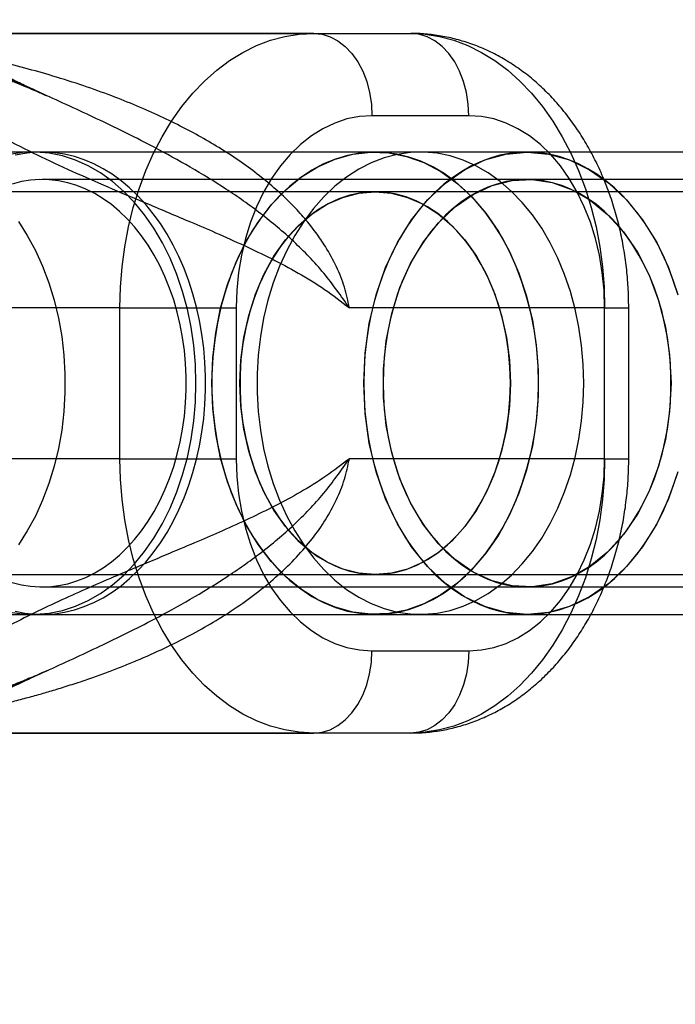
# Model space of a CAD drawing. Units: millimetres. Extents: x 14255 to 19381, y 44094 to 48094.
# Drawn here: x 16165 to 16213, y 45666 to 45738 of the extents above; entities that cross this region are included whole.
import ezdxf

# ---------------------------------------------------------------- set-up
doc = ezdxf.new("R2010")
doc.units = ezdxf.units.MM
doc.header["$LTSCALE"] = 200
doc.layers.add('OTWORY_MONTAŻOWE', color=1, linetype='Continuous')

msp = doc.modelspace()

# ---------------------------------------------------------------- linework, layer by layer
at = {"color": 7, "linetype": 'Continuous', "lineweight": 25}
for p, q in [((16186.336, 45737.192), (16141.853, 45737.192)), ((16148.924, 45737.192), (16193.407, 45737.192)), ((16186.336, 45737.192), (16193.407, 45737.192)), ((16197.65, 45731.192), (16190.579, 45731.192)), ((16190.816, 45728.542), (16005.316, 45728.542)), ((16701.399, 45728.542), (16005.316, 45728.542)), ((16194.114, 45728.542), (16165.83, 45728.542)), ((16201.892, 45728.542), (16166.537, 45728.542)), ((16239.177, 45728.542), (16190.816, 45728.542)), ((16555.446, 45728.542), (16201.892, 45728.542)), ((16201.892, 45726.542), (16166.537, 45726.542)), ((16555.446, 45726.542), (16201.892, 45726.542)), ((16190.816, 45725.642), (16005.316, 45725.642)), ((16701.399, 45725.642), (16005.316, 45725.642)), ((16239.177, 45725.642), (16190.816, 45725.642)), ((16172.194, 45717.192), (16153.578, 45717.192)), ((16172.194, 45706.192), (16172.194, 45717.192)), ((16172.194, 45717.192), (16180.679, 45717.192)), ((16180.679, 45717.192), (16180.679, 45706.192)), ((16207.549, 45717.192), (16188.934, 45717.192)), ((16207.549, 45706.192), (16207.549, 45717.192)), ((16207.549, 45717.192), (16209.291, 45717.192)), ((16209.307, 45706.192), (16209.307, 45717.192)), ((16172.194, 45706.192), (16153.578, 45706.192)), ((16172.194, 45706.192), (16180.679, 45706.192)), ((16207.549, 45706.192), (16188.934, 45706.192)), ((16207.549, 45706.192), (16209.291, 45706.192)), ((16005.316, 45697.742), (16190.816, 45697.742)), ((16005.316, 45697.742), (16701.399, 45697.742)), ((16190.816, 45697.742), (16239.177, 45697.742)), ((16166.537, 45696.842), (16201.892, 45696.842)), ((16201.892, 45696.842), (16555.446, 45696.842)), ((16005.316, 45694.842), (16190.816, 45694.842)), ((16005.316, 45694.842), (16701.399, 45694.842)), ((16165.83, 45694.842), (16194.114, 45694.842)), ((16166.537, 45694.842), (16201.892, 45694.842)), ((16190.816, 45694.842), (16239.177, 45694.842)), ((16201.892, 45694.842), (16555.446, 45694.842)), ((16190.579, 45692.192), (16197.65, 45692.192)), ((16141.853, 45686.192), (16186.336, 45686.192)), ((16193.407, 45686.192), (16148.924, 45686.192)), ((16193.407, 45686.192), (16186.336, 45686.192))]:
    msp.add_line(p, q, dxfattribs=at)
at = {"color": 7, "linetype": 'Continuous', "lineweight": 25, "flags": 128}
for points in [[(16172.194, 45717.192), (16172.233, 45718.687), (16172.352, 45720.173), (16172.548, 45721.643), (16172.822, 45723.087), (16173.171, 45724.499), (16173.594, 45725.87), (16174.089, 45727.192), (16174.651, 45728.459), (16175.279, 45729.662), (16175.969, 45730.796), (16176.717, 45731.853), (16177.519, 45732.829), (16178.369, 45733.717), (16179.265, 45734.513), (16180.2, 45735.211), (16181.169, 45735.81), (16182.168, 45736.304), (16183.189, 45736.691), (16184.228, 45736.969), (16185.279, 45737.136), (16186.336, 45737.192)], [(16186.336, 45737.192), (16186.94, 45737.131), (16187.531, 45736.949), (16188.098, 45736.65), (16188.63, 45736.24), (16189.114, 45735.727), (16189.542, 45735.121), (16189.905, 45734.436), (16190.195, 45733.685), (16190.407, 45732.883), (16190.535, 45732.046), (16190.579, 45731.192)], [(16193.407, 45737.192), (16194.464, 45737.136), (16195.515, 45736.969), (16196.554, 45736.691), (16197.576, 45736.304), (16198.574, 45735.81), (16199.543, 45735.211), (16200.478, 45734.513), (16201.374, 45733.717), (16202.225, 45732.829), (16203.026, 45731.853), (16203.774, 45730.796), (16204.464, 45729.662), (16205.092, 45728.459), (16205.655, 45727.192), (16206.149, 45725.87), (16206.572, 45724.499), (16206.921, 45723.087), (16207.195, 45721.643), (16207.391, 45720.173), (16207.51, 45718.687), (16207.549, 45717.192)], [(16197.65, 45731.192), (16197.607, 45732.046), (16197.478, 45732.883), (16197.266, 45733.685), (16196.976, 45734.436), (16196.613, 45735.121), (16196.185, 45735.727), (16195.701, 45736.24), (16195.17, 45736.65), (16194.602, 45736.949), (16194.011, 45737.131), (16193.407, 45737.192)], [(16190.579, 45731.192), (16189.665, 45731.132), (16188.76, 45730.954), (16187.87, 45730.658), (16187.003, 45730.247), (16186.166, 45729.724), (16185.367, 45729.095), (16184.613, 45728.364), (16183.909, 45727.538), (16183.263, 45726.624), (16182.679, 45725.629), (16182.162, 45724.562), (16181.717, 45723.432), (16181.348, 45722.25), (16181.057, 45721.023), (16180.848, 45719.765), (16180.721, 45718.484), (16180.679, 45717.192)], [(16207.549, 45717.192), (16207.507, 45718.484), (16207.381, 45719.765), (16207.171, 45721.023), (16206.881, 45722.25), (16206.511, 45723.432), (16206.066, 45724.562), (16205.55, 45725.629), (16204.966, 45726.624), (16204.319, 45727.538), (16203.616, 45728.364), (16202.861, 45729.095), (16202.062, 45729.724), (16201.226, 45730.247), (16200.359, 45730.658), (16199.469, 45730.954), (16198.563, 45731.132), (16197.65, 45731.192)], [(16177.745, 45711.692), (16177.705, 45713.066), (16177.586, 45714.43), (16177.389, 45715.776), (16177.116, 45717.095), (16176.767, 45718.378), (16176.345, 45719.616), (16175.853, 45720.802), (16175.295, 45721.927), (16174.673, 45722.984), (16173.993, 45723.966), (16173.259, 45724.866), (16172.475, 45725.678), (16171.646, 45726.398), (16170.78, 45727.019), (16169.88, 45727.539), (16168.953, 45727.953), (16168.005, 45728.259), (16167.043, 45728.455), (16166.073, 45728.539), (16165.101, 45728.511), (16164.134, 45728.371)], [(16164.548, 45695.079), (16165.268, 45694.938), (16165.992, 45694.86), (16166.719, 45694.844), (16167.445, 45694.891), (16168.167, 45695.001), (16168.884, 45695.172), (16169.592, 45695.405), (16170.288, 45695.699), (16170.97, 45696.052), (16171.636, 45696.463), (16172.283, 45696.931), (16172.909, 45697.454), (16173.511, 45698.03), (16174.087, 45698.657), (16174.635, 45699.332), (16175.153, 45700.053), (16175.638, 45700.817), (16176.09, 45701.622), (16176.506, 45702.465), (16176.886, 45703.341), (16177.226, 45704.249), (16177.527, 45705.185), (16177.787, 45706.144), (16178.006, 45707.125), (16178.181, 45708.122), (16178.314, 45709.132), (16178.402, 45710.152), (16178.446, 45711.178), (16178.446, 45712.206), (16178.402, 45713.232), (16178.314, 45714.252), (16178.181, 45715.262), (16178.006, 45716.26), (16177.787, 45717.24), (16177.527, 45718.2), (16177.226, 45719.135), (16176.886, 45720.043), (16176.506, 45720.92), (16176.09, 45721.762), (16175.638, 45722.567), (16175.153, 45723.331), (16174.635, 45724.052), (16174.087, 45724.728), (16173.511, 45725.354), (16172.909, 45725.93), (16172.283, 45726.453), (16171.636, 45726.921), (16170.97, 45727.332), (16170.288, 45727.685), (16169.592, 45727.979), (16168.884, 45728.212), (16168.167, 45728.384), (16167.445, 45728.493), (16166.719, 45728.54), (16165.992, 45728.524), (16165.268, 45728.446), (16164.548, 45728.306)], [(16178.901, 45711.692), (16178.973, 45713.546), (16179.189, 45715.377), (16179.546, 45717.163), (16180.04, 45718.883), (16180.665, 45720.516), (16181.413, 45722.042), (16182.275, 45723.442), (16183.241, 45724.699), (16184.299, 45725.798), (16185.436, 45726.727), (16186.638, 45727.472), (16187.891, 45728.027), (16189.179, 45728.382), (16190.487, 45728.536), (16191.799, 45728.485), (16193.1, 45728.23), (16194.372, 45727.774), (16195.602, 45727.123), (16196.773, 45726.285), (16197.872, 45725.269), (16198.885, 45724.089), (16199.801, 45722.758), (16200.607, 45721.293), (16201.294, 45719.712), (16201.854, 45718.033), (16202.281, 45716.277), (16202.568, 45714.466), (16202.712, 45712.62), (16202.712, 45710.764), (16202.568, 45708.919), (16202.281, 45707.107), (16201.854, 45705.351), (16201.294, 45703.672), (16200.607, 45702.091), (16199.801, 45700.626), (16198.885, 45699.295), (16197.872, 45698.115), (16196.773, 45697.1), (16195.602, 45696.261), (16194.372, 45695.61), (16193.1, 45695.155), (16191.799, 45694.9), (16190.487, 45694.849), (16189.179, 45695.002), (16187.891, 45695.358), (16186.638, 45695.912), (16185.436, 45696.658), (16184.299, 45697.586), (16183.241, 45698.685), (16182.275, 45699.943), (16181.413, 45701.343), (16180.665, 45702.868), (16180.04, 45704.501), (16179.546, 45706.221), (16179.189, 45708.007), (16178.973, 45709.838), (16178.901, 45711.692)], [(16202.73, 45711.692), (16202.696, 45712.966), (16202.594, 45714.234), (16202.424, 45715.486), (16202.188, 45716.717), (16201.887, 45717.919), (16201.522, 45719.085), (16201.096, 45720.209), (16200.611, 45721.284), (16200.07, 45722.304), (16199.476, 45723.264), (16198.833, 45724.157), (16198.143, 45724.979), (16197.412, 45725.724), (16196.642, 45726.39), (16195.84, 45726.971), (16195.008, 45727.464), (16194.153, 45727.868), (16193.278, 45728.178), (16192.389, 45728.394), (16191.492, 45728.515), (16190.59, 45728.539), (16189.69, 45728.467), (16188.796, 45728.298), (16187.914, 45728.035), (16187.048, 45727.678), (16186.204, 45727.229), (16185.386, 45726.691), (16184.6, 45726.067), (16183.849, 45725.361), (16183.138, 45724.577), (16182.471, 45723.719), (16181.851, 45722.792), (16181.283, 45721.802), (16180.77, 45720.753), (16180.314, 45719.653), (16179.919, 45718.507), (16179.585, 45717.322), (16179.317, 45716.105), (16179.113, 45714.862), (16178.977, 45713.601), (16178.909, 45712.33), (16178.909, 45711.054), (16178.977, 45709.783), (16179.113, 45708.522), (16179.317, 45707.28), (16179.585, 45706.062), (16179.919, 45704.877), (16180.314, 45703.732), (16180.77, 45702.631), (16181.283, 45701.583), (16181.851, 45700.592), (16182.471, 45699.665), (16183.138, 45698.807), (16183.849, 45698.023), (16184.6, 45697.317), (16185.386, 45696.693), (16186.204, 45696.155), (16187.048, 45695.707), (16187.914, 45695.35), (16188.796, 45695.086), (16189.69, 45694.918), (16190.59, 45694.845), (16191.492, 45694.869), (16192.389, 45694.99), (16193.278, 45695.206), (16194.153, 45695.517), (16195.008, 45695.92), (16195.84, 45696.413), (16196.642, 45696.994), (16197.412, 45697.66), (16198.143, 45698.405), (16198.833, 45699.227), (16199.476, 45700.12), (16200.07, 45701.08), (16200.611, 45702.1), (16201.096, 45703.175), (16201.522, 45704.299), (16201.887, 45705.466), (16202.188, 45706.667), (16202.424, 45707.898), (16202.594, 45709.151), (16202.696, 45710.418), (16202.73, 45711.692)], [(16206.029, 45711.692), (16205.989, 45713.066), (16205.871, 45714.43), (16205.674, 45715.776), (16205.4, 45717.095), (16205.051, 45718.378), (16204.629, 45719.616), (16204.138, 45720.802), (16203.579, 45721.927), (16202.958, 45722.984), (16202.278, 45723.966), (16201.543, 45724.866), (16200.759, 45725.678), (16199.931, 45726.398), (16199.064, 45727.019), (16198.164, 45727.539), (16197.237, 45727.953), (16196.289, 45728.259), (16195.327, 45728.455), (16194.357, 45728.539), (16193.385, 45728.511), (16192.419, 45728.371), (16191.463, 45728.12), (16190.525, 45727.759), (16189.611, 45727.292), (16188.727, 45726.721), (16187.878, 45726.05), (16187.072, 45725.284), (16186.312, 45724.427), (16185.604, 45723.485), (16184.952, 45722.464), (16184.362, 45721.373), (16183.836, 45720.216), (16183.379, 45719.003), (16182.994, 45717.741), (16182.682, 45716.439), (16182.447, 45715.106), (16182.289, 45713.749), (16182.209, 45712.379), (16182.209, 45711.005), (16182.289, 45709.635), (16182.447, 45708.279), (16182.682, 45706.945), (16182.994, 45705.643), (16183.379, 45704.381), (16183.836, 45703.168), (16184.362, 45702.012), (16184.952, 45700.92), (16185.604, 45699.9), (16186.312, 45698.958), (16187.072, 45698.101), (16187.878, 45697.334), (16188.727, 45696.663), (16189.611, 45696.092), (16190.525, 45695.625), (16191.463, 45695.265), (16192.419, 45695.014), (16193.385, 45694.874), (16194.357, 45694.846), (16195.327, 45694.93), (16196.289, 45695.125), (16197.237, 45695.431), (16198.164, 45695.845), (16199.064, 45696.365), (16199.931, 45696.986), (16200.759, 45697.706), (16201.543, 45698.518), (16202.278, 45699.418), (16202.958, 45700.4), (16203.579, 45701.457), (16204.138, 45702.582), (16204.629, 45703.768), (16205.051, 45705.006), (16205.4, 45706.289), (16205.674, 45707.608), (16205.871, 45708.954), (16205.989, 45710.319), (16206.029, 45711.692)], [(16212.9, 45705.244), (16212.211, 45703.267), (16211.345, 45701.434), (16210.317, 45699.777), (16209.146, 45698.324), (16207.85, 45697.1), (16206.452, 45696.125), (16204.976, 45695.416), (16203.448, 45694.986), (16201.892, 45694.842), (16200.337, 45694.986), (16198.809, 45695.416), (16197.333, 45696.125), (16195.935, 45697.1), (16194.639, 45698.324), (16193.467, 45699.777), (16192.44, 45701.434), (16191.574, 45703.267), (16190.885, 45705.244), (16190.384, 45707.331), (16190.08, 45709.493), (16189.978, 45711.692), (16190.08, 45713.891), (16190.384, 45716.053), (16190.885, 45718.14), (16191.574, 45720.117), (16192.44, 45721.95), (16193.467, 45723.607), (16194.639, 45725.06), (16195.935, 45726.285), (16197.333, 45727.259), (16198.809, 45727.968), (16200.337, 45728.398), (16201.892, 45728.542), (16203.448, 45728.398), (16204.976, 45727.968), (16206.452, 45727.259), (16207.85, 45726.285), (16209.146, 45725.06), (16210.317, 45723.607), (16211.345, 45721.95), (16212.211, 45720.117), (16212.9, 45718.14)], [(16212.883, 45718.2), (16212.582, 45719.135), (16212.241, 45720.043), (16211.862, 45720.92), (16211.445, 45721.762), (16210.994, 45722.567), (16210.508, 45723.331), (16209.99, 45724.052), (16209.442, 45724.728), (16208.866, 45725.354), (16208.264, 45725.93), (16207.639, 45726.453), (16206.992, 45726.921), (16206.326, 45727.332), (16205.643, 45727.685), (16204.947, 45727.979), (16204.239, 45728.212), (16203.523, 45728.384), (16202.8, 45728.493), (16202.074, 45728.54), (16201.347, 45728.524), (16200.623, 45728.446), (16199.903, 45728.306), (16199.191, 45728.103), (16198.488, 45727.84), (16197.798, 45727.516), (16197.124, 45727.134), (16196.467, 45726.694), (16195.83, 45726.198), (16195.216, 45725.649), (16194.627, 45725.047), (16194.065, 45724.396), (16193.532, 45723.697), (16193.03, 45722.954), (16192.561, 45722.169), (16192.127, 45721.345), (16191.729, 45720.485), (16191.369, 45719.593), (16191.047, 45718.671), (16190.767, 45717.723), (16190.528, 45716.752), (16190.331, 45715.763), (16190.177, 45714.759), (16190.066, 45713.743), (16190, 45712.719), (16189.978, 45711.692)], [(16164.343, 45697.17), (16165.012, 45697), (16165.688, 45696.891), (16166.367, 45696.844), (16167.047, 45696.86), (16167.725, 45696.937), (16168.398, 45697.077), (16169.063, 45697.278), (16169.717, 45697.54), (16170.358, 45697.86), (16170.983, 45698.239), (16171.59, 45698.674), (16172.175, 45699.164), (16172.737, 45699.707), (16173.272, 45700.299), (16173.78, 45700.94), (16174.256, 45701.625), (16174.701, 45702.353), (16175.111, 45703.12), (16175.486, 45703.923), (16175.823, 45704.758), (16176.121, 45705.623), (16176.378, 45706.513), (16176.595, 45707.425), (16176.769, 45708.354), (16176.9, 45709.298), (16176.988, 45710.252), (16177.032, 45711.211), (16177.032, 45712.173), (16176.988, 45713.133), (16176.9, 45714.086), (16176.769, 45715.03), (16176.595, 45715.96), (16176.378, 45716.871), (16176.121, 45717.761), (16175.823, 45718.626), (16175.486, 45719.461), (16175.111, 45720.264), (16174.701, 45721.031), (16174.256, 45721.759), (16173.78, 45722.445), (16173.272, 45723.085), (16172.737, 45723.678), (16172.175, 45724.22), (16171.59, 45724.71), (16170.983, 45725.145), (16170.358, 45725.524), (16169.717, 45725.845), (16169.063, 45726.106), (16168.398, 45726.307), (16167.725, 45726.447), (16167.047, 45726.525), (16166.367, 45726.54), (16165.688, 45726.493), (16165.012, 45726.385), (16164.343, 45726.214)], [(16191.392, 45711.692), (16191.414, 45710.731), (16191.48, 45709.774), (16191.589, 45708.825), (16191.742, 45707.887), (16191.938, 45706.966), (16192.175, 45706.065), (16192.453, 45705.187), (16192.77, 45704.337), (16193.126, 45703.517), (16193.519, 45702.732), (16193.946, 45701.984), (16194.408, 45701.277), (16194.9, 45700.614), (16195.422, 45699.997), (16195.971, 45699.429), (16196.544, 45698.913), (16197.14, 45698.45), (16197.756, 45698.043), (16198.39, 45697.693), (16199.038, 45697.401), (16199.698, 45697.17), (16200.367, 45697), (16201.043, 45696.891), (16201.722, 45696.844), (16202.402, 45696.86), (16203.08, 45696.937), (16203.753, 45697.077), (16204.418, 45697.278), (16205.072, 45697.54), (16205.714, 45697.86), (16206.339, 45698.239), (16206.945, 45698.674), (16207.53, 45699.164), (16208.092, 45699.707), (16208.628, 45700.299), (16209.135, 45700.94), (16209.612, 45701.625), (16210.056, 45702.353), (16210.467, 45703.12), (16210.841, 45703.923), (16211.178, 45704.758), (16211.476, 45705.623), (16211.734, 45706.513), (16211.95, 45707.425), (16212.124, 45708.354), (16212.256, 45709.298), (16212.343, 45710.252), (16212.387, 45711.211), (16212.387, 45712.173), (16212.343, 45713.133), (16212.256, 45714.086), (16212.124, 45715.03), (16211.95, 45715.96), (16211.734, 45716.871), (16211.476, 45717.761), (16211.178, 45718.626), (16210.841, 45719.461), (16210.467, 45720.264), (16210.056, 45721.031), (16209.612, 45721.759), (16209.135, 45722.445), (16208.628, 45723.085), (16208.092, 45723.678), (16207.53, 45724.22), (16206.945, 45724.71), (16206.339, 45725.145), (16205.714, 45725.524), (16205.072, 45725.845), (16204.418, 45726.106), (16203.753, 45726.307), (16203.08, 45726.447), (16202.402, 45726.525), (16201.722, 45726.54), (16201.043, 45726.493), (16200.367, 45726.385), (16199.698, 45726.214), (16199.038, 45725.983), (16198.39, 45725.692), (16197.756, 45725.342), (16197.14, 45724.934), (16196.544, 45724.472), (16195.971, 45723.955), (16195.422, 45723.387), (16194.9, 45722.771), (16194.408, 45722.107), (16193.946, 45721.4), (16193.519, 45720.653), (16193.126, 45719.867), (16192.77, 45719.048), (16192.453, 45718.197), (16192.175, 45717.319), (16191.938, 45716.418), (16191.742, 45715.497), (16191.589, 45714.56), (16191.48, 45713.611), (16191.414, 45712.653), (16191.392, 45711.692)], [(16212.393, 45711.692), (16212.291, 45709.625), (16211.986, 45707.599), (16211.485, 45705.652), (16210.797, 45703.823), (16209.936, 45702.147), (16208.919, 45700.656), (16207.764, 45699.381), (16206.496, 45698.345), (16205.137, 45697.569), (16203.716, 45697.068), (16202.259, 45696.851), (16200.795, 45696.923), (16199.352, 45697.283), (16197.959, 45697.923), (16196.642, 45698.832), (16195.428, 45699.99), (16194.339, 45701.376), (16193.397, 45702.964), (16192.621, 45704.72), (16192.025, 45706.613), (16191.621, 45708.605), (16191.417, 45710.656), (16191.417, 45712.728), (16191.621, 45714.78), (16192.025, 45716.771), (16192.621, 45718.664), (16193.397, 45720.421), (16194.339, 45722.008), (16195.428, 45723.394), (16196.642, 45724.553), (16197.959, 45725.461), (16199.352, 45726.101), (16200.795, 45726.461), (16202.259, 45726.533), (16203.716, 45726.317), (16205.137, 45725.815), (16206.496, 45725.039), (16207.764, 45724.003), (16208.919, 45722.728), (16209.936, 45721.238), (16210.797, 45719.561), (16211.485, 45717.732), (16211.986, 45715.785), (16212.291, 45713.759), (16212.393, 45711.692)], [(16180.951, 45711.692), (16181.023, 45713.374), (16181.238, 45715.031), (16181.592, 45716.639), (16182.081, 45718.175), (16182.697, 45719.617), (16183.432, 45720.943), (16184.274, 45722.134), (16185.212, 45723.173), (16186.231, 45724.044), (16187.318, 45724.736), (16188.455, 45725.237), (16189.627, 45725.54), (16190.816, 45725.642), (16192.005, 45725.54), (16193.176, 45725.237), (16194.313, 45724.736), (16195.4, 45724.044), (16196.419, 45723.173), (16197.357, 45722.134), (16198.199, 45720.943), (16198.934, 45719.617), (16199.55, 45718.175), (16200.039, 45716.639), (16200.393, 45715.031), (16200.608, 45713.374), (16200.68, 45711.692), (16200.608, 45710.011), (16200.393, 45708.354), (16200.039, 45706.745), (16199.55, 45705.209), (16198.934, 45703.768), (16198.199, 45702.442), (16197.357, 45701.25), (16196.419, 45700.211), (16195.4, 45699.34), (16194.313, 45698.649), (16193.176, 45698.147), (16192.005, 45697.844), (16190.816, 45697.742), (16189.627, 45697.844), (16188.455, 45698.147), (16187.318, 45698.649), (16186.231, 45699.34), (16185.212, 45700.211), (16184.274, 45701.25), (16183.432, 45702.442), (16182.697, 45703.768), (16182.081, 45705.209), (16181.592, 45706.745), (16181.238, 45708.354), (16181.023, 45710.011), (16180.951, 45711.692)], [(16200.68, 45711.692), (16200.645, 45712.859), (16200.542, 45714.019), (16200.37, 45715.161), (16200.131, 45716.28), (16199.827, 45717.366), (16199.46, 45718.413), (16199.032, 45719.412), (16198.546, 45720.357), (16198.006, 45721.242), (16197.416, 45722.059), (16196.779, 45722.804), (16196.101, 45723.47), (16195.386, 45724.055), (16194.638, 45724.552), (16193.864, 45724.959), (16193.068, 45725.274), (16192.256, 45725.492), (16191.435, 45725.615), (16190.609, 45725.639), (16189.784, 45725.566), (16188.967, 45725.395), (16188.163, 45725.128), (16187.377, 45724.767), (16186.616, 45724.314), (16185.883, 45723.773), (16185.186, 45723.147), (16184.528, 45722.441), (16183.914, 45721.659), (16183.348, 45720.807), (16182.835, 45719.892), (16182.378, 45718.919), (16181.98, 45717.895), (16181.644, 45716.827), (16181.372, 45715.724), (16181.167, 45714.592), (16181.029, 45713.441), (16180.96, 45712.276), (16180.96, 45711.108), (16181.029, 45709.944), (16181.167, 45708.792), (16181.372, 45707.66), (16181.644, 45706.557), (16181.98, 45705.489), (16182.378, 45704.466), (16182.835, 45703.493), (16183.348, 45702.577), (16183.914, 45701.725), (16184.528, 45700.943), (16185.186, 45700.237), (16185.883, 45699.611), (16186.616, 45699.07), (16187.377, 45698.617), (16188.163, 45698.256), (16188.967, 45697.989), (16189.784, 45697.819), (16190.609, 45697.745), (16191.435, 45697.77), (16192.256, 45697.892), (16193.068, 45698.111), (16193.864, 45698.425), (16194.638, 45698.832), (16195.386, 45699.33), (16196.101, 45699.914), (16196.779, 45700.581), (16197.416, 45701.325), (16198.006, 45702.143), (16198.546, 45703.027), (16199.032, 45703.972), (16199.46, 45704.972), (16199.827, 45706.018), (16200.131, 45707.104), (16200.37, 45708.223), (16200.542, 45709.366), (16200.645, 45710.525), (16200.68, 45711.692)], [(16164.794, 45723.485), (16165.446, 45722.464), (16166.036, 45721.373), (16166.562, 45720.216), (16167.019, 45719.003), (16167.404, 45717.741), (16167.716, 45716.439), (16167.952, 45715.106), (16168.11, 45713.749), (16168.189, 45712.379), (16168.189, 45711.005), (16168.11, 45709.635), (16167.952, 45708.279), (16167.716, 45706.945), (16167.404, 45705.643), (16167.019, 45704.381), (16166.562, 45703.168), (16166.036, 45702.012), (16165.446, 45700.92), (16164.794, 45699.9)], [(16164.134, 45695.014), (16165.101, 45694.874), (16166.073, 45694.846), (16167.043, 45694.93), (16168.005, 45695.125), (16168.953, 45695.431), (16169.88, 45695.845), (16170.78, 45696.365), (16171.646, 45696.986), (16172.475, 45697.706), (16173.259, 45698.518), (16173.993, 45699.418), (16174.673, 45700.4), (16175.295, 45701.457), (16175.853, 45702.582), (16176.345, 45703.768), (16176.767, 45705.006), (16177.116, 45706.289), (16177.389, 45707.608), (16177.586, 45708.954), (16177.705, 45710.319), (16177.745, 45711.692)], [(16189.978, 45711.692), (16190, 45710.665), (16190.066, 45709.641), (16190.177, 45708.626), (16190.331, 45707.621), (16190.528, 45706.632), (16190.767, 45705.662), (16191.047, 45704.714), (16191.369, 45703.792), (16191.729, 45702.899), (16192.127, 45702.039), (16192.561, 45701.215), (16193.03, 45700.43), (16193.532, 45699.687), (16194.065, 45698.988), (16194.627, 45698.337), (16195.216, 45697.736), (16195.83, 45697.186), (16196.467, 45696.69), (16197.124, 45696.25), (16197.798, 45695.868), (16198.488, 45695.545), (16199.191, 45695.281), (16199.903, 45695.079), (16200.623, 45694.938), (16201.347, 45694.86), (16202.074, 45694.844), (16202.8, 45694.891), (16203.523, 45695.001), (16204.239, 45695.172), (16204.947, 45695.405), (16205.643, 45695.699), (16206.326, 45696.052), (16206.992, 45696.463), (16207.639, 45696.931), (16208.264, 45697.454), (16208.866, 45698.03), (16209.442, 45698.657), (16209.99, 45699.332), (16210.508, 45700.053), (16210.994, 45700.817), (16211.445, 45701.622), (16211.862, 45702.465), (16212.241, 45703.341), (16212.582, 45704.249), (16212.883, 45705.185)], [(16186.336, 45686.192), (16185.279, 45686.248), (16184.228, 45686.416), (16183.189, 45686.694), (16182.168, 45687.081), (16181.169, 45687.575), (16180.2, 45688.173), (16179.265, 45688.872), (16178.369, 45689.667), (16177.519, 45690.555), (16176.717, 45691.531), (16175.969, 45692.589), (16175.279, 45693.722), (16174.651, 45694.926), (16174.089, 45696.192), (16173.594, 45697.514), (16173.171, 45698.885), (16172.822, 45700.297), (16172.548, 45701.742), (16172.352, 45703.211), (16172.233, 45704.698), (16172.194, 45706.192)], [(16180.679, 45706.192), (16180.721, 45704.9), (16180.848, 45703.62), (16181.057, 45702.361), (16181.348, 45701.135), (16181.717, 45699.952), (16182.162, 45698.822), (16182.679, 45697.755), (16183.263, 45696.76), (16183.909, 45695.846), (16184.613, 45695.02), (16185.367, 45694.289), (16186.166, 45693.66), (16187.003, 45693.138), (16187.87, 45692.727), (16188.76, 45692.43), (16189.665, 45692.252), (16190.579, 45692.192)], [(16207.549, 45706.192), (16207.51, 45704.698), (16207.391, 45703.211), (16207.195, 45701.742), (16206.921, 45700.297), (16206.572, 45698.885), (16206.149, 45697.514), (16205.655, 45696.192), (16205.092, 45694.926), (16204.464, 45693.722), (16203.774, 45692.589), (16203.026, 45691.531), (16202.225, 45690.555), (16201.374, 45689.667), (16200.478, 45688.872), (16199.543, 45688.173), (16198.574, 45687.575), (16197.576, 45687.081), (16196.554, 45686.694), (16195.515, 45686.416), (16194.464, 45686.248), (16193.407, 45686.192)], [(16197.65, 45692.192), (16198.563, 45692.252), (16199.469, 45692.43), (16200.359, 45692.727), (16201.226, 45693.138), (16202.062, 45693.66), (16202.861, 45694.289), (16203.616, 45695.02), (16204.319, 45695.846), (16204.966, 45696.76), (16205.55, 45697.755), (16206.066, 45698.822), (16206.511, 45699.952), (16206.881, 45701.135), (16207.171, 45702.361), (16207.381, 45703.62), (16207.507, 45704.9), (16207.549, 45706.192)], [(16186.336, 45686.192), (16186.94, 45686.253), (16187.531, 45686.435), (16188.098, 45686.734), (16188.63, 45687.145), (16189.114, 45687.658), (16189.542, 45688.263), (16189.905, 45688.948), (16190.195, 45689.7), (16190.407, 45690.502), (16190.535, 45691.338), (16190.579, 45692.192)], [(16197.65, 45692.192), (16197.607, 45691.338), (16197.478, 45690.502), (16197.266, 45689.7), (16196.976, 45688.948), (16196.613, 45688.263), (16196.185, 45687.658), (16195.701, 45687.145), (16195.17, 45686.734), (16194.602, 45686.435), (16194.011, 45686.253), (16193.407, 45686.192)]]:
    msp.add_lwpolyline(points, dxfattribs=at)
at = {"color": 7, "linetype": 'Continuous', "lineweight": 25}
for points, knots in [([(16148.557, 45737.199), (16148.728, 45737.198), (16149.047, 45737.195), (16149.661, 45737.157), (16150.192, 45737.112), (16150.677, 45737.064), (16151.182, 45737.007), (16151.819, 45736.927), (16152.61, 45736.816), (16153.584, 45736.662), (16154.737, 45736.455), (16156.217, 45736.155), (16157.908, 45735.761), (16159.667, 45735.286), (16161.215, 45734.817), (16162.535, 45734.376), (16163.637, 45733.979), (16164.528, 45733.638), (16165.268, 45733.34), (16165.908, 45733.072), (16166.424, 45732.848), (16166.725, 45732.712), (16166.829, 45732.666)], [0, 0, 0, 0, 0.045941, 0.085949, 0.118666, 0.142916, 0.171213, 0.204025, 0.245673, 0.296368, 0.356164, 0.424903, 0.526362, 0.619439, 0.701081, 0.771245, 0.829998, 0.878007, 0.915237, 0.950164, 0.982811, 1, 1, 1, 1]), ([(16188.934, 45717.192), (16188.827, 45717.696), (16188.608, 45718.726), (16188.004, 45720.22), (16187.284, 45721.542), (16186.492, 45722.701), (16185.68, 45723.717), (16184.753, 45724.724), (16183.702, 45725.726), (16182.521, 45726.721), (16181.204, 45727.705), (16179.789, 45728.648), (16178.31, 45729.532), (16176.772, 45730.363), (16175.143, 45731.159), (16173.409, 45731.926), (16171.54, 45732.671), (16169.502, 45733.401), (16167.389, 45734.073), (16165.228, 45734.682), (16163.076, 45735.22), (16161.191, 45735.63), (16159.671, 45735.927), (16158.58, 45736.124), (16157.501, 45736.306), (16156.425, 45736.473), (16155.345, 45736.626), (16154.302, 45736.76), (16153.278, 45736.878), (16152.257, 45736.984), (16151.356, 45737.064), (16150.588, 45737.122), (16149.946, 45737.161), (16149.375, 45737.187), (16149.07, 45737.191), (16148.924, 45737.192)], [0, 0, 0, 0, 0.031707, 0.064822, 0.099756, 0.125608, 0.152874, 0.181643, 0.211992, 0.244829, 0.279651, 0.316509, 0.353102, 0.389502, 0.428086, 0.468874, 0.510554, 0.556627, 0.6071, 0.651929, 0.699677, 0.748146, 0.774301, 0.79759, 0.818016, 0.843068, 0.865694, 0.885904, 0.908278, 0.929107, 0.948566, 0.963199, 0.975843, 0.988477, 1, 1, 1, 1]), ([(16209.307, 45717.192), (16209.304, 45717.461), (16209.297, 45718.204), (16209.223, 45719.42), (16209.061, 45720.832), (16208.82, 45722.228), (16208.502, 45723.601), (16208.106, 45724.946), (16207.633, 45726.256), (16207.084, 45727.524), (16206.461, 45728.741), (16205.767, 45729.902), (16205.003, 45730.998), (16204.175, 45732.023), (16203.286, 45732.968), (16202.342, 45733.828), (16201.351, 45734.597), (16200.318, 45735.271), (16199.25, 45735.846), (16198.154, 45736.321), (16197.038, 45736.695), (16195.908, 45736.967), (16194.792, 45737.134), (16193.956, 45737.188), (16193.502, 45737.191), (16193.407, 45737.192)], [0, 0, 0, 0, 0.026562, 0.073455, 0.120403, 0.167415, 0.214505, 0.261681, 0.308941, 0.356272, 0.403635, 0.450975, 0.49822, 0.54528, 0.59206, 0.638462, 0.684403, 0.729822, 0.774688, 0.819003, 0.8628, 0.906135, 0.949086, 0.989297, 1, 1, 1, 1]), ([(16188.934, 45717.192), (16188.329, 45718.05), (16187.112, 45719.779), (16184.909, 45722.056), (16182.503, 45724.083), (16179.959, 45725.866), (16177.352, 45727.457), (16174.288, 45729.134), (16170.774, 45730.866), (16166.839, 45732.672), (16162.967, 45734.39), (16160.446, 45735.589), (16159.203, 45736.18)], [0, 0, 0, 0, 0.086342, 0.173859, 0.261175, 0.347668, 0.433111, 0.517286, 0.641454, 0.763596, 0.883404, 1, 1, 1, 1]), ([(16166.864, 45732.651), (16166.616, 45732.763), (16166.078, 45733.008), (16165.2, 45733.418), (16163.998, 45733.996), (16162.436, 45734.779), (16161.245, 45735.452), (16160.608, 45735.812)], [0, 0, 0, 0, 0.118014, 0.256093, 0.413923, 0.68656, 1, 1, 1, 1]), ([(16161.824, 45730.636), (16162.638, 45730.178), (16164.276, 45729.256), (16166.785, 45728.028), (16169.352, 45726.851), (16171.837, 45725.774), (16174.516, 45724.645), (16176.921, 45723.637), (16179.273, 45722.629), (16181.238, 45721.75), (16183.251, 45720.786), (16185.209, 45719.744), (16187.123, 45718.585), (16188.337, 45717.651), (16188.934, 45717.192)], [0, 0, 0, 0, 0.09137, 0.183746, 0.276858, 0.372759, 0.454749, 0.568315, 0.634351, 0.711051, 0.783194, 0.855905, 0.929264, 1, 1, 1, 1]), ([(16148.924, 45686.192), (16149.069, 45686.194), (16149.292, 45686.196), (16149.652, 45686.21), (16150.043, 45686.229), (16150.589, 45686.263), (16151.358, 45686.32), (16152.265, 45686.401), (16153.294, 45686.507), (16154.325, 45686.627), (16155.379, 45686.763), (16156.29, 45686.892), (16157.085, 45687.014), (16157.698, 45687.112), (16158.285, 45687.211), (16158.868, 45687.313), (16159.491, 45687.426), (16160.155, 45687.552), (16160.916, 45687.703), (16161.87, 45687.903), (16162.921, 45688.138), (16164.033, 45688.404), (16165.078, 45688.671), (16166.105, 45688.95), (16167.119, 45689.241), (16168.179, 45689.564), (16169.296, 45689.925), (16170.411, 45690.309), (16171.467, 45690.696), (16172.463, 45691.082), (16173.793, 45691.626), (16175.414, 45692.349), (16177.278, 45693.283), (16179.051, 45694.278), (16180.728, 45695.343), (16182.304, 45696.486), (16183.755, 45697.695), (16185.07, 45698.972), (16186.232, 45700.321), (16187.215, 45701.717), (16188.004, 45703.164), (16188.608, 45704.659), (16188.827, 45705.688), (16188.934, 45706.192)], [0, 0, 0, 0, 0.011522, 0.017668, 0.024176, 0.036821, 0.051454, 0.071076, 0.09207, 0.114572, 0.135013, 0.157908, 0.171835, 0.185309, 0.196815, 0.209223, 0.222536, 0.236752, 0.251873, 0.271589, 0.298547, 0.320246, 0.344241, 0.367139, 0.388015, 0.411501, 0.437769, 0.462868, 0.486798, 0.509559, 0.531154, 0.578554, 0.622914, 0.664262, 0.708264, 0.749494, 0.788032, 0.828133, 0.865472, 0.900244, 0.935181, 0.968297, 1, 1, 1, 1]), ([(16159.203, 45687.204), (16160.446, 45687.795), (16162.967, 45688.995), (16166.838, 45690.712), (16170.774, 45692.518), (16174.288, 45694.25), (16177.352, 45695.927), (16179.959, 45697.518), (16182.503, 45699.301), (16184.909, 45701.329), (16187.112, 45703.606), (16188.329, 45705.334), (16188.934, 45706.192)], [0, 0, 0, 0, 0.1165952, 0.2364038, 0.3585385, 0.4827175, 0.566895, 0.6523381, 0.7388229, 0.8261444, 0.9136565, 1, 1, 1, 1]), ([(16188.934, 45706.192), (16188.366, 45705.754), (16187.204, 45704.858), (16185.387, 45703.744), (16183.514, 45702.733), (16181.618, 45701.811), (16179.736, 45700.96), (16177.797, 45700.12), (16175.702, 45699.236), (16173.656, 45698.378), (16171.611, 45697.512), (16169.712, 45696.688), (16167.699, 45695.781), (16165.712, 45694.834), (16163.745, 45693.838), (16162.455, 45693.106), (16161.824, 45692.748)], [0, 0, 0, 0, 0.06737, 0.138004, 0.206251, 0.27638, 0.347091, 0.412232, 0.487908, 0.575082, 0.63468, 0.710521, 0.782215, 0.855052, 0.929143, 1, 1, 1, 1]), ([(16193.407, 45686.192), (16193.678, 45686.197), (16194.326, 45686.209), (16195.348, 45686.322), (16196.462, 45686.538), (16197.558, 45686.851), (16198.631, 45687.257), (16199.676, 45687.755), (16200.69, 45688.344), (16201.668, 45689.021), (16202.606, 45689.785), (16203.5, 45690.633), (16204.344, 45691.561), (16205.135, 45692.566), (16205.868, 45693.642), (16206.538, 45694.784), (16207.142, 45695.985), (16207.676, 45697.239), (16208.138, 45698.538), (16208.526, 45699.875), (16208.837, 45701.243), (16209.073, 45702.634), (16209.229, 45704.043), (16209.298, 45705.232), (16209.305, 45705.949), (16209.307, 45706.192)], [0, 0, 0, 0, 0.0303945, 0.0727668, 0.115118, 0.1575533, 0.2001763, 0.243082, 0.286353, 0.3300545, 0.3742291, 0.4188937, 0.4640372, 0.5096221, 0.5555894, 0.6018667, 0.6483772, 0.6950488, 0.7418201, 0.7886402, 0.8354747, 0.8823106, 0.9291463, 0.9759885, 1, 1, 1, 1]), ([(16166.862, 45690.728), (16166.707, 45690.658), (16166.174, 45690.42), (16165.272, 45690.04), (16164.087, 45689.572), (16162.73, 45689.075), (16161.064, 45688.518), (16159.239, 45687.976), (16157.351, 45687.487), (16155.613, 45687.098), (16154.033, 45686.796), (16152.734, 45686.585), (16151.732, 45686.444), (16151.047, 45686.362), (16150.509, 45686.303), (16149.935, 45686.248), (16149.357, 45686.207), (16148.865, 45686.185), (16148.662, 45686.185), (16148.557, 45686.185)], [0, 0, 0, 0, 0.025676, 0.087803, 0.147447, 0.217332, 0.305686, 0.412653, 0.505018, 0.600617, 0.682617, 0.749933, 0.802553, 0.840901, 0.860807, 0.895148, 0.942405, 0.970042, 1, 1, 1, 1]), ([(16160.609, 45687.573), (16161.145, 45687.877), (16162.194, 45688.473), (16163.787, 45689.285), (16165.332, 45690.033), (16166.36, 45690.503), (16166.86, 45690.732)], [0, 0, 0, 0, 0.267559, 0.524122, 0.768551, 1, 1, 1, 1])]:
    msp.add_open_spline(points, degree=3, knots=knots, dxfattribs=at)
at = {"layer": 'OTWORY_MONTAŻOWE'}
msp.add_circle((16240.607, 45711.692), 150, dxfattribs=at)

doc.saveas('drawing.dxf')
